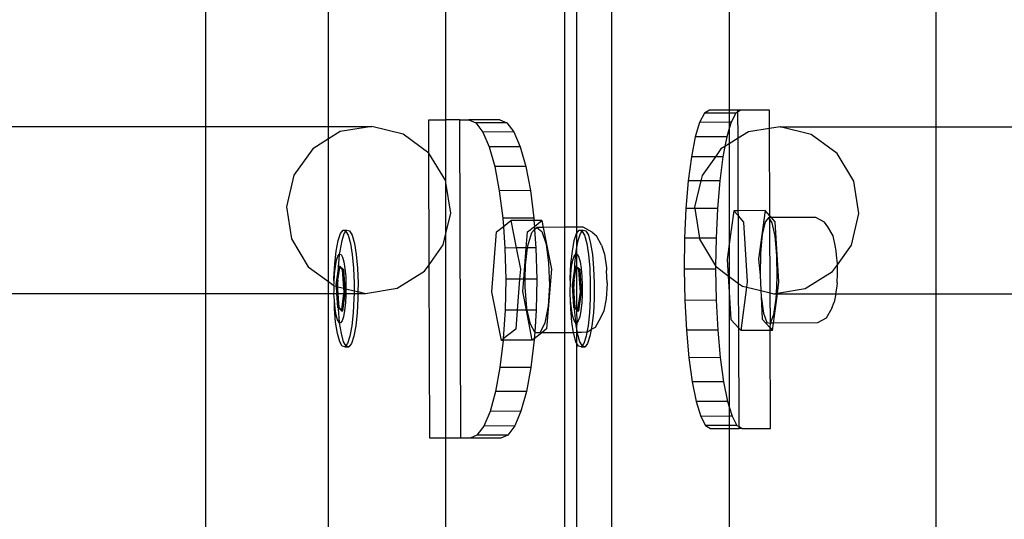
# Model space of a CAD drawing. Units: inches. Extents: x 9016 to 12778, y -2580 to -618.
# Drawn here: x 12447 to 12459, y -1606 to -1600 of the extents above; entities that cross this region are included whole.
import ezdxf

# ---------------------------------------------------------------- set-up
doc = ezdxf.new("R2010")
doc.units = ezdxf.units.IN
doc.header["$MEASUREMENT"] = 0
doc.layers.add('VP-DIM', color=7, linetype='Continuous')
doc.layers.add('VP-EQ', color=7, linetype='Continuous', true_color=0x8a3492, plot=False)
doc.styles.get("Standard").update_dxf_attribs({"font": 'arial.ttf'})
doc.dimstyles.get("Standard").update_dxf_attribs({"dimtxt": 14, "dimasz": 20, "dimexe": 20, "dimexo": 50, "dimgap": 20, "dimtad": 0, "dimdec": 0, "dimzin": 0, "dimdsep": 46, "dimtxsty": 'Standard', "dimcen": -0.09, "dimadec": 0, "dimazin": 0, "dimtfac": 1, "dimtdec": 4, "dimtofl": 0, "dimtmove": 0, "dimatfit": 3, "dimfxl": 70, "dimfxlon": 1, "dimtolj": 1, "dimtzin": 0, "dimarcsym": 0})

# ---------------------------------------------------------------- blocks, each defined once
blk = doc.blocks.new('2408C')
at = {"layer": 'VP-EQ', "color": 0}
for p, q in [((12448.924, -1594.297), (12448.926, -1601.274)), ((12458.105, -1594.302), (12458.105, -1601.276)), ((12450.472, -1601.274), (12450.472, -1595.09)), ((12455.509, -1595.09), (12455.509, -1601.068)), ((12451.949, -1601.191), (12451.949, -1595.59)), ((12453.437, -1595.59), (12453.439, -1602.54)), ((12453.592, -1595.59), (12453.592, -1602.54)), ((12454.032, -1595.59), (12454.032, -1738.19)), ((12455.199, -1601.107), (12455.138, -1601.221)), ((12455.262, -1601.068), (12455.199, -1601.107)), ((12455.509, -1601.106), (12455.199, -1601.107)), ((12455.509, -1601.068), (12455.262, -1601.068)), ((12455.62, -1601.068), (12455.509, -1601.068)), ((12455.509, -1601.068), (12455.509, -1601.106)), ((12455.594, -1601.105), (12455.509, -1601.106)), ((12455.509, -1601.106), (12455.509, -1601.219)), ((12455.594, -1601.105), (12455.533, -1601.219)), ((12455.62, -1601.089), (12455.594, -1601.105)), ((12455.657, -1601.067), (12455.62, -1601.089)), ((12455.657, -1601.067), (12455.62, -1601.068)), ((12455.62, -1601.089), (12455.62, -1601.068)), ((12455.621, -1601.421), (12455.62, -1601.089)), ((12456.015, -1601.067), (12455.657, -1601.067)), ((12456.016, -1601.298), (12456.015, -1601.067)), ((12451.733, -1601.191), (12451.949, -1601.191)), ((12451.736, -1601.609), (12451.733, -1601.191)), ((12451.947, -1601.958), (12451.949, -1601.191)), ((12452.122, -1601.19), (12451.949, -1601.191)), ((12452.135, -1605.19), (12452.122, -1601.19)), ((12452.122, -1601.19), (12452.236, -1601.191)), ((12452.626, -1601.19), (12452.236, -1601.191)), ((12452.236, -1601.191), (12452.326, -1601.229)), ((12452.715, -1601.228), (12452.326, -1601.229)), ((12452.326, -1601.229), (12452.412, -1601.343)), ((12452.626, -1601.19), (12452.715, -1601.228)), ((12452.715, -1601.228), (12452.802, -1601.342)), ((12455.138, -1601.221), (12455.083, -1601.405)), ((12455.509, -1601.219), (12455.138, -1601.221)), ((12455.533, -1601.219), (12455.509, -1601.299)), ((12455.533, -1601.219), (12455.509, -1601.219)), ((12455.509, -1601.219), (12455.509, -1601.299)), ((12439.339, -1601.277), (12448.926, -1601.274)), ((12448.926, -1601.274), (12450.472, -1601.274)), ((12448.926, -1601.274), (12448.927, -1603.372)), ((12450.472, -1601.274), (12451.018, -1601.274)), ((12450.472, -1601.43), (12450.472, -1601.274)), ((12450.619, -1601.338), (12450.472, -1601.43)), ((12451.018, -1601.274), (12450.619, -1601.338)), ((12451.41, -1601.369), (12451.018, -1601.274)), ((12451.736, -1601.609), (12451.41, -1601.369)), ((12452.802, -1601.342), (12452.412, -1601.343)), ((12452.412, -1601.343), (12452.492, -1601.528)), ((12452.802, -1601.342), (12452.881, -1601.527)), ((12455.509, -1601.299), (12455.478, -1601.404)), ((12455.509, -1601.299), (12455.509, -1601.491)), ((12455.75, -1601.341), (12455.621, -1601.421)), ((12456.016, -1601.298), (12455.75, -1601.341)), ((12456.148, -1601.277), (12456.016, -1601.298)), ((12456.019, -1602.397), (12456.016, -1601.298)), ((12456.148, -1601.277), (12458.105, -1601.276)), ((12456.54, -1601.372), (12456.148, -1601.277)), ((12456.866, -1601.613), (12456.54, -1601.372)), ((12458.105, -1601.276), (12467.692, -1601.274)), ((12458.105, -1601.276), (12458.105, -1603.375)), ((12450.472, -1601.43), (12450.276, -1601.552)), ((12450.472, -1603.223), (12450.472, -1601.43)), ((12455.083, -1601.405), (12455.034, -1601.654)), ((12455.478, -1601.404), (12455.083, -1601.405)), ((12455.478, -1601.404), (12455.454, -1601.526)), ((12455.509, -1601.491), (12455.454, -1601.526)), ((12455.621, -1601.421), (12455.509, -1601.491)), ((12455.509, -1601.491), (12455.509, -1602.754)), ((12455.624, -1602.333), (12455.621, -1601.421)), ((12450.276, -1601.552), (12450.039, -1601.884)), ((12451.947, -1601.958), (12451.736, -1601.609)), ((12451.739, -1603.01), (12451.736, -1601.609)), ((12452.881, -1601.527), (12452.492, -1601.528)), ((12452.492, -1601.528), (12452.562, -1601.777)), ((12452.881, -1601.527), (12452.952, -1601.775)), ((12455.406, -1601.556), (12455.336, -1601.653)), ((12455.454, -1601.526), (12455.406, -1601.556)), ((12455.454, -1601.526), (12455.429, -1601.653)), ((12457.077, -1601.962), (12456.866, -1601.613)), ((12455.034, -1601.654), (12454.995, -1601.957)), ((12455.336, -1601.653), (12455.034, -1601.654)), ((12455.336, -1601.653), (12455.169, -1601.887)), ((12455.429, -1601.653), (12455.336, -1601.653)), ((12455.429, -1601.653), (12455.39, -1601.956)), ((12450.039, -1601.884), (12449.945, -1602.282)), ((12452.952, -1601.775), (12452.562, -1601.777)), ((12452.562, -1601.777), (12452.62, -1602.08)), ((12452.952, -1601.775), (12453.01, -1602.079)), ((12451.949, -1601.975), (12451.947, -1601.958)), ((12452.01, -1602.363), (12451.949, -1601.975)), ((12451.949, -1602.62), (12451.949, -1601.975)), ((12454.995, -1601.957), (12454.966, -1602.303)), ((12455.153, -1601.957), (12454.995, -1601.957)), ((12455.153, -1601.957), (12455.075, -1602.286)), ((12455.169, -1601.887), (12455.153, -1601.957)), ((12455.39, -1601.956), (12455.153, -1601.957)), ((12455.39, -1601.956), (12455.361, -1602.302)), ((12457.14, -1602.366), (12457.077, -1601.962)), ((12453.01, -1602.079), (12452.62, -1602.08)), ((12452.62, -1602.08), (12452.664, -1602.426)), ((12453.01, -1602.079), (12453.053, -1602.424)), ((12449.945, -1602.282), (12450.008, -1602.687)), ((12451.949, -1602.62), (12452.01, -1602.363)), ((12454.966, -1602.303), (12454.949, -1602.678)), ((12455.078, -1602.303), (12454.966, -1602.303)), ((12455.075, -1602.286), (12455.078, -1602.303)), ((12455.361, -1602.302), (12455.078, -1602.303)), ((12455.078, -1602.303), (12455.136, -1602.678)), ((12455.361, -1602.302), (12455.344, -1602.677)), ((12455.566, -1602.333), (12455.509, -1602.754)), ((12455.624, -1602.333), (12455.566, -1602.333)), ((12455.625, -1602.398), (12455.566, -1602.333)), ((12455.96, -1602.331), (12455.624, -1602.333)), ((12455.625, -1602.398), (12455.624, -1602.333)), ((12455.96, -1602.331), (12455.878, -1602.942)), ((12456.019, -1602.397), (12455.96, -1602.331)), ((12457.046, -1602.765), (12457.14, -1602.366)), ((12453.053, -1602.424), (12452.664, -1602.426)), ((12452.664, -1602.426), (12452.671, -1602.529)), ((12452.671, -1602.529), (12452.765, -1602.455)), ((12453.055, -1602.454), (12452.765, -1602.455)), ((12452.765, -1602.455), (12452.833, -1602.8)), ((12453.053, -1602.424), (12453.055, -1602.454)), ((12453.154, -1602.454), (12453.055, -1602.454)), ((12453.055, -1602.454), (12453.061, -1602.528)), ((12453.061, -1602.528), (12453.154, -1602.454)), ((12453.154, -1602.454), (12453.171, -1602.541)), ((12455.694, -1602.474), (12455.625, -1602.398)), ((12455.628, -1603.245), (12455.625, -1602.398)), ((12455.741, -1603.227), (12455.694, -1602.474)), ((12455.961, -1602.471), (12455.925, -1602.63)), ((12456.006, -1602.419), (12455.961, -1602.471)), ((12456.019, -1602.439), (12456.006, -1602.419)), ((12456.019, -1602.419), (12456.006, -1602.419)), ((12456.039, -1602.419), (12456.019, -1602.397)), ((12456.019, -1602.419), (12456.019, -1602.397)), ((12456.039, -1602.419), (12456.019, -1602.419)), ((12456.019, -1602.439), (12456.019, -1602.419)), ((12456.05, -1602.482), (12456.019, -1602.439)), ((12456.023, -1603.364), (12456.019, -1602.439)), ((12456.598, -1602.417), (12456.039, -1602.419)), ((12456.089, -1602.473), (12456.039, -1602.419)), ((12456.086, -1602.65), (12456.05, -1602.482)), ((12456.135, -1603.226), (12456.089, -1602.473)), ((12456.708, -1602.477), (12456.598, -1602.417)), ((12456.749, -1602.535), (12456.708, -1602.477)), ((12450.594, -1602.708), (12450.623, -1602.619)), ((12450.623, -1602.619), (12450.656, -1602.576)), ((12450.643, -1602.708), (12450.672, -1602.619)), ((12450.656, -1602.576), (12450.689, -1602.584)), ((12450.656, -1602.576), (12450.705, -1602.576)), ((12450.672, -1602.619), (12450.693, -1602.591)), ((12450.689, -1602.584), (12450.693, -1602.591)), ((12450.693, -1602.591), (12450.705, -1602.576)), ((12450.693, -1602.591), (12450.721, -1602.641)), ((12450.705, -1602.576), (12450.738, -1602.584)), ((12450.738, -1602.584), (12450.77, -1602.641)), ((12451.916, -1602.761), (12451.949, -1602.62)), ((12451.949, -1605.191), (12451.949, -1602.62)), ((12452.526, -1603.35), (12452.585, -1602.597)), ((12452.585, -1602.597), (12452.671, -1602.529)), ((12452.671, -1602.529), (12452.691, -1602.801)), ((12452.958, -1602.8), (12452.974, -1602.596)), ((12452.974, -1602.596), (12453.061, -1602.528)), ((12452.979, -1602.773), (12453.029, -1602.605)), ((12453.029, -1602.605), (12453.064, -1602.569)), ((12453.061, -1602.528), (12453.064, -1602.569)), ((12453.064, -1602.569), (12453.091, -1602.541)), ((12453.064, -1602.569), (12453.08, -1602.8)), ((12453.091, -1602.541), (12453.154, -1602.594)), ((12453.171, -1602.541), (12453.091, -1602.541)), ((12453.154, -1602.594), (12453.207, -1602.752)), ((12453.439, -1602.54), (12453.171, -1602.541)), ((12453.171, -1602.541), (12453.275, -1603.065)), ((12453.439, -1602.54), (12453.44, -1603.865)), ((12453.592, -1602.54), (12453.439, -1602.54)), ((12453.562, -1602.708), (12453.592, -1602.619)), ((12453.675, -1602.539), (12453.592, -1602.54)), ((12453.592, -1602.54), (12453.592, -1602.619)), ((12453.592, -1602.619), (12453.624, -1602.576)), ((12453.592, -1602.619), (12453.592, -1602.813)), ((12453.612, -1602.708), (12453.641, -1602.619)), ((12453.624, -1602.576), (12453.658, -1602.584)), ((12453.624, -1602.576), (12453.674, -1602.576)), ((12453.641, -1602.619), (12453.662, -1602.591)), ((12453.658, -1602.584), (12453.662, -1602.591)), ((12453.662, -1602.591), (12453.674, -1602.576)), ((12453.662, -1602.591), (12453.69, -1602.641)), ((12453.674, -1602.576), (12453.707, -1602.584)), ((12453.785, -1602.6), (12453.675, -1602.539)), ((12453.707, -1602.584), (12453.739, -1602.641)), ((12453.785, -1602.6), (12453.842, -1602.647)), ((12456.816, -1602.648), (12456.749, -1602.535)), ((12450.008, -1602.687), (12450.219, -1603.036)), ((12450.569, -1602.839), (12450.594, -1602.708)), ((12450.618, -1602.839), (12450.643, -1602.708)), ((12450.721, -1602.641), (12450.749, -1602.743)), ((12450.749, -1602.743), (12450.772, -1602.884)), ((12450.77, -1602.641), (12450.798, -1602.743)), ((12450.798, -1602.743), (12450.821, -1602.884)), ((12453.538, -1602.839), (12453.562, -1602.708)), ((12453.592, -1602.813), (12453.612, -1602.708)), ((12453.69, -1602.641), (12453.718, -1602.743)), ((12453.718, -1602.743), (12453.741, -1602.884)), ((12453.739, -1602.641), (12453.767, -1602.743)), ((12453.767, -1602.743), (12453.79, -1602.884)), ((12453.905, -1602.763), (12453.842, -1602.647)), ((12454.949, -1602.678), (12454.944, -1603.068)), ((12455.136, -1602.678), (12454.949, -1602.678)), ((12455.344, -1602.677), (12455.136, -1602.678)), ((12455.136, -1602.678), (12455.138, -1602.69)), ((12455.138, -1602.69), (12455.339, -1603.023)), ((12455.344, -1602.677), (12455.339, -1603.023)), ((12455.925, -1602.63), (12455.902, -1602.867)), ((12456.109, -1602.894), (12456.086, -1602.65)), ((12456.842, -1602.769), (12456.816, -1602.648)), ((12450.551, -1603.001), (12450.569, -1602.839)), ((12450.611, -1602.876), (12450.618, -1602.839)), ((12451.739, -1603.01), (12451.916, -1602.761)), ((12452.833, -1602.8), (12452.691, -1602.801)), ((12452.691, -1602.801), (12452.701, -1603.191)), ((12452.833, -1602.8), (12452.885, -1603.066)), ((12452.958, -1602.8), (12452.833, -1602.8)), ((12452.927, -1603.19), (12452.958, -1602.8)), ((12452.949, -1603.016), (12452.976, -1602.8)), ((12452.976, -1602.8), (12452.958, -1602.8)), ((12452.976, -1602.8), (12452.979, -1602.773)), ((12453.08, -1602.8), (12452.976, -1602.8)), ((12453.08, -1602.8), (12453.091, -1603.19)), ((12453.207, -1602.752), (12453.24, -1602.99)), ((12453.52, -1603.001), (12453.538, -1602.839)), ((12453.58, -1602.876), (12453.587, -1602.839)), ((12453.587, -1602.839), (12453.592, -1602.813)), ((12453.592, -1602.813), (12453.592, -1602.879)), ((12453.905, -1602.763), (12453.944, -1602.877)), ((12455.509, -1602.754), (12455.484, -1602.944)), ((12455.509, -1602.754), (12455.509, -1603.157)), ((12455.902, -1602.867), (12455.897, -1603.143)), ((12456.853, -1602.834), (12456.842, -1602.769)), ((12456.859, -1602.891), (12456.853, -1602.834)), ((12456.869, -1603.013), (12457.046, -1602.765)), ((12450.56, -1603.031), (12450.575, -1602.954)), ((12450.575, -1602.954), (12450.592, -1602.901)), ((12450.592, -1602.901), (12450.611, -1602.876)), ((12450.601, -1603.001), (12450.611, -1602.876)), ((12450.611, -1602.876), (12450.631, -1602.881)), ((12450.631, -1602.881), (12450.65, -1602.914)), ((12450.65, -1602.914), (12450.666, -1602.975)), ((12450.666, -1602.975), (12450.68, -1603.058)), ((12450.772, -1602.884), (12450.787, -1603.054)), ((12450.821, -1602.884), (12450.837, -1603.054)), ((12453.24, -1602.99), (12453.249, -1603.266)), ((12453.529, -1603.031), (12453.543, -1602.954)), ((12453.543, -1602.954), (12453.561, -1602.901)), ((12453.561, -1602.901), (12453.58, -1602.876)), ((12453.569, -1603.001), (12453.58, -1602.876)), ((12453.58, -1602.876), (12453.592, -1602.879)), ((12453.592, -1602.879), (12453.6, -1602.881)), ((12453.592, -1602.879), (12453.592, -1603.037)), ((12453.6, -1602.881), (12453.619, -1602.914)), ((12453.619, -1602.914), (12453.635, -1602.975)), ((12453.635, -1602.975), (12453.649, -1603.058)), ((12453.741, -1602.884), (12453.756, -1603.054)), ((12453.79, -1602.884), (12453.805, -1603.054)), ((12453.944, -1602.877), (12453.968, -1603.049)), ((12455.484, -1602.944), (12455.496, -1603.148)), ((12455.878, -1602.942), (12455.897, -1603.143)), ((12456.114, -1603.171), (12456.109, -1602.894)), ((12456.869, -1602.999), (12456.859, -1602.891)), ((12456.869, -1603.013), (12456.869, -1602.999)), ((12450.219, -1603.036), (12450.472, -1603.223)), ((12450.542, -1603.185), (12450.551, -1603.001)), ((12450.55, -1603.127), (12450.56, -1603.031)), ((12450.599, -1603.033), (12450.567, -1603.263)), ((12450.591, -1603.185), (12450.599, -1603.033)), ((12450.613, -1603.042), (12450.591, -1603.185)), ((12450.599, -1603.029), (12450.601, -1603.001)), ((12450.599, -1603.029), (12450.615, -1603.029)), ((12450.613, -1603.042), (12450.599, -1603.029)), ((12450.599, -1603.029), (12450.599, -1603.033)), ((12450.615, -1603.029), (12450.613, -1603.042)), ((12450.651, -1603.076), (12450.613, -1603.042)), ((12450.667, -1603.076), (12450.615, -1603.029)), ((12450.651, -1603.076), (12450.667, -1603.076)), ((12450.666, -1603.306), (12450.651, -1603.076)), ((12450.682, -1603.31), (12450.667, -1603.076)), ((12450.68, -1603.058), (12450.689, -1603.159)), ((12450.787, -1603.054), (12450.795, -1603.242)), ((12450.837, -1603.054), (12450.844, -1603.242)), ((12451.335, -1603.307), (12451.679, -1603.093)), ((12451.679, -1603.093), (12451.739, -1603.01)), ((12451.746, -1605.191), (12451.739, -1603.01)), ((12452.885, -1603.066), (12452.875, -1603.19)), ((12452.946, -1603.19), (12452.949, -1603.016)), ((12453.275, -1603.065), (12453.215, -1603.818)), ((12453.51, -1603.185), (12453.52, -1603.001)), ((12453.518, -1603.127), (12453.529, -1603.031)), ((12453.568, -1603.033), (12453.536, -1603.263)), ((12453.56, -1603.185), (12453.568, -1603.033)), ((12453.582, -1603.042), (12453.56, -1603.185)), ((12453.568, -1603.029), (12453.569, -1603.001)), ((12453.568, -1603.029), (12453.584, -1603.029)), ((12453.582, -1603.042), (12453.568, -1603.029)), ((12453.568, -1603.029), (12453.568, -1603.033)), ((12453.584, -1603.029), (12453.582, -1603.042)), ((12453.592, -1603.051), (12453.582, -1603.042)), ((12453.592, -1603.037), (12453.584, -1603.029)), ((12453.635, -1603.076), (12453.592, -1603.037)), ((12453.592, -1603.037), (12453.592, -1603.051)), ((12453.62, -1603.076), (12453.592, -1603.051)), ((12453.592, -1603.051), (12453.592, -1603.562)), ((12453.639, -1603.356), (12453.62, -1603.076)), ((12453.62, -1603.076), (12453.635, -1603.076)), ((12453.654, -1603.356), (12453.635, -1603.076)), ((12453.649, -1603.058), (12453.658, -1603.159)), ((12453.756, -1603.054), (12453.764, -1603.242)), ((12453.805, -1603.054), (12453.813, -1603.242)), ((12453.968, -1603.049), (12453.969, -1603.081)), ((12453.974, -1603.239), (12453.969, -1603.081)), ((12455.339, -1603.067), (12454.944, -1603.068)), ((12454.944, -1603.068), (12454.951, -1603.459)), ((12455.339, -1603.023), (12455.339, -1603.067)), ((12455.339, -1603.023), (12455.349, -1603.039)), ((12455.339, -1603.067), (12455.346, -1603.457)), ((12455.349, -1603.039), (12455.496, -1603.148)), ((12456.466, -1603.311), (12456.809, -1603.096)), ((12456.809, -1603.096), (12456.869, -1603.013)), ((12456.865, -1603.237), (12456.871, -1603.121)), ((12456.871, -1603.121), (12456.869, -1603.013)), ((12450.472, -1603.223), (12450.541, -1603.273)), ((12450.472, -1603.372), (12450.472, -1603.223)), ((12450.541, -1603.273), (12450.544, -1603.236)), ((12450.544, -1603.236), (12450.542, -1603.185)), ((12450.544, -1603.236), (12450.55, -1603.127)), ((12450.591, -1603.203), (12450.582, -1603.263)), ((12450.59, -1603.288), (12450.591, -1603.203)), ((12450.591, -1603.203), (12450.591, -1603.185)), ((12450.689, -1603.159), (12450.693, -1603.269)), ((12450.795, -1603.242), (12450.794, -1603.337)), ((12450.844, -1603.242), (12450.843, -1603.349)), ((12452.701, -1603.191), (12452.694, -1603.581)), ((12452.875, -1603.19), (12452.701, -1603.191)), ((12452.875, -1603.19), (12452.845, -1603.581)), ((12452.927, -1603.19), (12452.875, -1603.19)), ((12452.915, -1603.348), (12452.927, -1603.19)), ((12452.946, -1603.19), (12452.927, -1603.19)), ((12452.945, -1603.293), (12452.946, -1603.19)), ((12453.091, -1603.19), (12452.946, -1603.19)), ((12453.091, -1603.19), (12453.083, -1603.58)), ((12453.513, -1603.236), (12453.51, -1603.185)), ((12453.512, -1603.349), (12453.513, -1603.236)), ((12453.513, -1603.236), (12453.518, -1603.127)), ((12453.56, -1603.203), (12453.551, -1603.263)), ((12453.558, -1603.37), (12453.56, -1603.203)), ((12453.56, -1603.203), (12453.56, -1603.185)), ((12453.658, -1603.159), (12453.662, -1603.269)), ((12453.764, -1603.242), (12453.762, -1603.434)), ((12453.813, -1603.242), (12453.812, -1603.434)), ((12453.974, -1603.239), (12453.974, -1603.247)), ((12455.496, -1603.148), (12455.509, -1603.355)), ((12455.496, -1603.148), (12455.509, -1603.157)), ((12455.509, -1603.157), (12455.628, -1603.245)), ((12455.509, -1603.157), (12455.509, -1603.355)), ((12455.629, -1603.806), (12455.628, -1603.245)), ((12455.628, -1603.245), (12455.675, -1603.28)), ((12455.732, -1603.294), (12455.741, -1603.227)), ((12455.897, -1603.143), (12455.908, -1603.336)), ((12456.103, -1603.369), (12456.114, -1603.171)), ((12456.116, -1603.367), (12456.135, -1603.226)), ((12456.865, -1603.237), (12456.861, -1603.282)), ((12450.54, -1603.372), (12450.543, -1603.349)), ((12450.541, -1603.273), (12450.545, -1603.277)), ((12450.543, -1603.349), (12450.545, -1603.277)), ((12450.545, -1603.277), (12450.568, -1603.282)), ((12450.567, -1603.263), (12450.582, -1603.263)), ((12450.567, -1603.263), (12450.568, -1603.282)), ((12450.568, -1603.282), (12450.584, -1603.286)), ((12450.568, -1603.282), (12450.574, -1603.372)), ((12450.582, -1603.263), (12450.584, -1603.286)), ((12450.584, -1603.286), (12450.59, -1603.288)), ((12450.584, -1603.286), (12450.59, -1603.372)), ((12450.59, -1603.372), (12450.59, -1603.288)), ((12450.59, -1603.288), (12450.666, -1603.306)), ((12450.67, -1603.356), (12450.666, -1603.306)), ((12450.666, -1603.306), (12450.682, -1603.31)), ((12450.667, -1603.372), (12450.67, -1603.356)), ((12450.67, -1603.356), (12450.685, -1603.356)), ((12450.685, -1603.356), (12450.682, -1603.31)), ((12450.682, -1603.31), (12450.693, -1603.313)), ((12450.683, -1603.372), (12450.685, -1603.356)), ((12450.693, -1603.269), (12450.693, -1603.313)), ((12450.693, -1603.313), (12450.693, -1603.372)), ((12450.693, -1603.313), (12450.794, -1603.337)), ((12450.794, -1603.337), (12450.794, -1603.372)), ((12450.794, -1603.337), (12450.843, -1603.349)), ((12450.843, -1603.349), (12450.843, -1603.372)), ((12450.843, -1603.349), (12450.937, -1603.372)), ((12450.937, -1603.372), (12451.335, -1603.307)), ((12452.646, -1603.961), (12452.526, -1603.35)), ((12452.961, -1603.58), (12452.915, -1603.348)), ((12452.967, -1603.556), (12452.945, -1603.293)), ((12453.249, -1603.266), (12453.232, -1603.532)), ((12453.509, -1603.377), (12453.512, -1603.349)), ((12453.536, -1603.263), (12453.554, -1603.543)), ((12453.536, -1603.263), (12453.551, -1603.263)), ((12453.551, -1603.263), (12453.558, -1603.37)), ((12453.558, -1603.377), (12453.558, -1603.37)), ((12453.608, -1603.577), (12453.639, -1603.356)), ((12453.621, -1603.589), (12453.654, -1603.356)), ((12453.639, -1603.356), (12453.654, -1603.356)), ((12453.662, -1603.269), (12453.661, -1603.383)), ((12453.974, -1603.247), (12453.962, -1603.439)), ((12455.509, -1603.355), (12455.53, -1603.697)), ((12455.509, -1603.355), (12455.509, -1604.796)), ((12455.659, -1603.838), (12455.732, -1603.294)), ((12455.675, -1603.28), (12455.732, -1603.294)), ((12455.732, -1603.294), (12455.908, -1603.336)), ((12455.908, -1603.336), (12455.911, -1603.409)), ((12455.908, -1603.336), (12456.023, -1603.364)), ((12456.028, -1603.744), (12456.023, -1603.364)), ((12456.023, -1603.364), (12456.068, -1603.375)), ((12456.068, -1603.375), (12456.103, -1603.369)), ((12456.103, -1603.369), (12456.116, -1603.367)), ((12456.103, -1603.375), (12456.103, -1603.369)), ((12456.115, -1603.375), (12456.116, -1603.367)), ((12456.116, -1603.367), (12456.466, -1603.311)), ((12456.861, -1603.282), (12456.847, -1603.375)), ((12439.339, -1603.375), (12448.927, -1603.372)), ((12448.927, -1603.372), (12450.472, -1603.372)), ((12448.927, -1603.372), (12448.929, -1609.572)), ((12450.472, -1603.372), (12450.54, -1603.372)), ((12450.472, -1609.572), (12450.472, -1603.372)), ((12450.54, -1603.377), (12450.54, -1603.372)), ((12450.54, -1603.372), (12450.574, -1603.372)), ((12450.548, -1603.46), (12450.54, -1603.377)), ((12450.557, -1603.56), (12450.548, -1603.46)), ((12450.548, -1603.564), (12450.548, -1603.46)), ((12450.574, -1603.372), (12450.586, -1603.543)), ((12450.574, -1603.372), (12450.59, -1603.372)), ((12450.59, -1603.377), (12450.59, -1603.372)), ((12450.59, -1603.372), (12450.667, -1603.372)), ((12450.596, -1603.543), (12450.59, -1603.377)), ((12450.59, -1603.377), (12450.601, -1603.543)), ((12450.639, -1603.577), (12450.667, -1603.372)), ((12450.653, -1603.589), (12450.683, -1603.372)), ((12450.667, -1603.372), (12450.683, -1603.372)), ((12450.687, -1603.491), (12450.676, -1603.587)), ((12450.683, -1603.372), (12450.693, -1603.372)), ((12450.693, -1603.383), (12450.687, -1603.491)), ((12450.693, -1603.372), (12450.693, -1603.383)), ((12450.693, -1603.372), (12450.794, -1603.372)), ((12450.793, -1603.434), (12450.784, -1603.617)), ((12450.794, -1603.372), (12450.793, -1603.434)), ((12450.794, -1603.372), (12450.843, -1603.372)), ((12450.843, -1603.434), (12450.833, -1603.617)), ((12450.843, -1603.372), (12450.843, -1603.434)), ((12450.843, -1603.372), (12450.937, -1603.372)), ((12453.516, -1603.46), (12453.509, -1603.377)), ((12453.526, -1603.56), (12453.516, -1603.46)), ((12453.517, -1603.564), (12453.516, -1603.46)), ((12453.558, -1603.377), (12453.57, -1603.543)), ((12453.565, -1603.543), (12453.558, -1603.377)), ((12453.656, -1603.491), (12453.645, -1603.587)), ((12453.661, -1603.383), (12453.656, -1603.491)), ((12453.762, -1603.434), (12453.752, -1603.617)), ((12453.812, -1603.434), (12453.802, -1603.617)), ((12453.962, -1603.439), (12453.932, -1603.591)), ((12455.346, -1603.457), (12454.951, -1603.459)), ((12454.951, -1603.459), (12454.971, -1603.834)), ((12455.346, -1603.457), (12455.366, -1603.832)), ((12455.911, -1603.409), (12455.942, -1603.62)), ((12455.911, -1603.409), (12455.925, -1603.695)), ((12456.066, -1603.744), (12456.115, -1603.375)), ((12456.068, -1603.375), (12456.103, -1603.375)), ((12456.07, -1603.636), (12456.1, -1603.433)), ((12456.1, -1603.433), (12456.103, -1603.375)), ((12456.103, -1603.375), (12456.115, -1603.375)), ((12456.115, -1603.375), (12456.847, -1603.375)), ((12456.8, -1603.558), (12456.83, -1603.48)), ((12456.844, -1603.398), (12456.83, -1603.48)), ((12456.847, -1603.375), (12456.844, -1603.398)), ((12456.847, -1603.375), (12458.105, -1603.375)), ((12458.105, -1603.375), (12467.693, -1603.372)), ((12458.105, -1603.375), (12458.105, -1609.574)), ((12450.563, -1603.734), (12450.548, -1603.564)), ((12450.57, -1603.643), (12450.557, -1603.56)), ((12450.586, -1603.543), (12450.597, -1603.552)), ((12450.586, -1603.543), (12450.596, -1603.543)), ((12450.596, -1603.543), (12450.601, -1603.543)), ((12450.597, -1603.552), (12450.596, -1603.543)), ((12450.597, -1603.552), (12450.637, -1603.589)), ((12450.597, -1603.564), (12450.597, -1603.552)), ((12450.613, -1603.734), (12450.597, -1603.564)), ((12450.601, -1603.543), (12450.639, -1603.577)), ((12450.637, -1603.589), (12450.639, -1603.577)), ((12450.637, -1603.589), (12450.653, -1603.589)), ((12450.639, -1603.577), (12450.653, -1603.589)), ((12450.676, -1603.587), (12450.662, -1603.664)), ((12450.784, -1603.617), (12450.766, -1603.78)), ((12450.833, -1603.617), (12450.815, -1603.78)), ((12452.694, -1603.581), (12452.67, -1603.942)), ((12452.845, -1603.581), (12452.694, -1603.581)), ((12452.845, -1603.581), (12452.826, -1603.819)), ((12452.961, -1603.58), (12452.845, -1603.581)), ((12452.972, -1603.58), (12452.961, -1603.58)), ((12453.035, -1603.959), (12452.961, -1603.58)), ((12452.972, -1603.58), (12452.967, -1603.556)), ((12453.011, -1603.758), (12452.972, -1603.58)), ((12453.083, -1603.58), (12452.972, -1603.58)), ((12453.083, -1603.58), (12453.065, -1603.857)), ((12453.232, -1603.532), (12453.191, -1603.742)), ((12453.532, -1603.734), (12453.517, -1603.564)), ((12453.539, -1603.643), (12453.526, -1603.56)), ((12453.554, -1603.543), (12453.565, -1603.552)), ((12453.554, -1603.543), (12453.565, -1603.543)), ((12453.565, -1603.543), (12453.57, -1603.543)), ((12453.565, -1603.552), (12453.565, -1603.543)), ((12453.566, -1603.564), (12453.565, -1603.552)), ((12453.565, -1603.552), (12453.592, -1603.577)), ((12453.581, -1603.734), (12453.566, -1603.564)), ((12453.57, -1603.543), (12453.592, -1603.562)), ((12453.592, -1603.562), (12453.608, -1603.577)), ((12453.592, -1603.562), (12453.592, -1603.577)), ((12453.592, -1603.577), (12453.606, -1603.589)), ((12453.592, -1603.577), (12453.594, -1603.742)), ((12453.606, -1603.589), (12453.608, -1603.577)), ((12453.606, -1603.589), (12453.621, -1603.589)), ((12453.608, -1603.577), (12453.621, -1603.589)), ((12453.645, -1603.587), (12453.631, -1603.664)), ((12453.752, -1603.617), (12453.735, -1603.78)), ((12453.802, -1603.617), (12453.784, -1603.78)), ((12453.932, -1603.591), (12453.891, -1603.676)), ((12456.8, -1603.558), (12456.729, -1603.681)), ((12450.586, -1603.875), (12450.563, -1603.734)), ((12450.587, -1603.704), (12450.57, -1603.643)), ((12450.606, -1603.738), (12450.587, -1603.704)), ((12450.613, -1603.739), (12450.606, -1603.738)), ((12450.613, -1603.739), (12450.613, -1603.734)), ((12450.625, -1603.742), (12450.613, -1603.739)), ((12450.635, -1603.875), (12450.613, -1603.739)), ((12450.645, -1603.717), (12450.625, -1603.742)), ((12450.662, -1603.664), (12450.645, -1603.717)), ((12453.553, -1603.865), (12453.532, -1603.734)), ((12453.556, -1603.704), (12453.539, -1603.643)), ((12453.574, -1603.738), (12453.556, -1603.704)), ((12453.582, -1603.739), (12453.574, -1603.738)), ((12453.582, -1603.739), (12453.581, -1603.734)), ((12453.594, -1603.742), (12453.582, -1603.739)), ((12453.592, -1603.801), (12453.582, -1603.739)), ((12453.594, -1603.742), (12453.592, -1603.801)), ((12453.613, -1603.717), (12453.594, -1603.742)), ((12453.631, -1603.664), (12453.613, -1603.717)), ((12453.891, -1603.676), (12453.823, -1603.799)), ((12455.53, -1603.697), (12455.629, -1603.806)), ((12455.925, -1603.695), (12456.024, -1603.804)), ((12455.942, -1603.62), (12455.983, -1603.738)), ((12455.983, -1603.738), (12456.028, -1603.744)), ((12456.028, -1603.744), (12456.07, -1603.636)), ((12456.62, -1603.742), (12456.066, -1603.744)), ((12456.729, -1603.681), (12456.62, -1603.742)), ((12450.766, -1603.78), (12450.741, -1603.91)), ((12450.815, -1603.78), (12450.791, -1603.91)), ((12452.826, -1603.819), (12452.67, -1603.942)), ((12453.065, -1603.857), (12453.011, -1603.758)), ((12453.065, -1603.857), (12453.059, -1603.94)), ((12453.07, -1603.866), (12453.065, -1603.857)), ((12453.133, -1603.861), (12453.07, -1603.866)), ((12453.191, -1603.742), (12453.133, -1603.861)), ((12453.215, -1603.818), (12453.154, -1603.866)), ((12453.44, -1603.865), (12453.154, -1603.866)), ((12453.44, -1603.865), (12453.453, -1644.04)), ((12453.553, -1603.865), (12453.44, -1603.865)), ((12453.592, -1603.864), (12453.553, -1603.865)), ((12453.555, -1603.875), (12453.553, -1603.865)), ((12453.602, -1603.864), (12453.592, -1603.801)), ((12453.592, -1603.801), (12453.592, -1603.864)), ((12453.602, -1603.864), (12453.592, -1603.864)), ((12453.592, -1603.864), (12453.592, -1603.994)), ((12453.604, -1603.875), (12453.602, -1603.864)), ((12453.654, -1603.864), (12453.602, -1603.864)), ((12453.718, -1603.859), (12453.654, -1603.864)), ((12453.718, -1603.859), (12453.71, -1603.91)), ((12453.735, -1603.78), (12453.718, -1603.859)), ((12453.718, -1603.859), (12453.775, -1603.826)), ((12453.775, -1603.826), (12453.759, -1603.91)), ((12453.784, -1603.78), (12453.775, -1603.826)), ((12453.823, -1603.799), (12453.775, -1603.826)), ((12455.366, -1603.832), (12454.971, -1603.834)), ((12454.971, -1603.834), (12455.002, -1604.18)), ((12455.366, -1603.832), (12455.397, -1604.178)), ((12455.629, -1603.806), (12455.659, -1603.838)), ((12455.634, -1605.045), (12455.629, -1603.806)), ((12456.024, -1603.837), (12455.659, -1603.838)), ((12456.024, -1603.804), (12456.028, -1603.744)), ((12456.024, -1603.804), (12456.053, -1603.837)), ((12456.024, -1603.837), (12456.024, -1603.804)), ((12456.053, -1603.837), (12456.024, -1603.837)), ((12456.028, -1605.067), (12456.024, -1603.837)), ((12456.066, -1603.744), (12456.028, -1603.744)), ((12456.053, -1603.837), (12456.066, -1603.744)), ((12450.614, -1603.978), (12450.586, -1603.875)), ((12450.646, -1604.034), (12450.614, -1603.978)), ((12450.663, -1603.978), (12450.635, -1603.875)), ((12450.691, -1604.027), (12450.663, -1603.978)), ((12450.741, -1603.91), (12450.712, -1604)), ((12450.791, -1603.91), (12450.761, -1604)), ((12452.668, -1603.961), (12452.628, -1604.302)), ((12452.67, -1603.942), (12452.646, -1603.961)), ((12452.668, -1603.961), (12452.646, -1603.961)), ((12452.669, -1603.956), (12452.668, -1603.961)), ((12453.035, -1603.959), (12452.668, -1603.961)), ((12452.67, -1603.942), (12452.669, -1603.956)), ((12453.035, -1603.959), (12452.669, -1603.956)), ((12453.058, -1603.955), (12453.017, -1604.301)), ((12453.041, -1603.955), (12453.035, -1603.959)), ((12453.059, -1603.94), (12453.041, -1603.955)), ((12453.058, -1603.955), (12453.041, -1603.955)), ((12453.059, -1603.94), (12453.058, -1603.955)), ((12453.154, -1603.866), (12453.059, -1603.94)), ((12453.154, -1603.866), (12453.07, -1603.866)), ((12453.583, -1603.978), (12453.555, -1603.875)), ((12453.592, -1603.994), (12453.583, -1603.978)), ((12453.632, -1603.978), (12453.604, -1603.875)), ((12453.66, -1604.027), (12453.632, -1603.978)), ((12453.71, -1603.91), (12453.681, -1604)), ((12453.759, -1603.91), (12453.73, -1604)), ((12450.679, -1604.042), (12450.646, -1604.034)), ((12450.691, -1604.027), (12450.679, -1604.042)), ((12450.679, -1604.042), (12450.729, -1604.042)), ((12450.712, -1604), (12450.691, -1604.027)), ((12450.695, -1604.034), (12450.691, -1604.027)), ((12450.729, -1604.042), (12450.695, -1604.034)), ((12450.761, -1604), (12450.729, -1604.042)), ((12453.615, -1604.034), (12453.592, -1603.994)), ((12453.592, -1603.994), (12453.592, -1644.04)), ((12453.648, -1604.042), (12453.615, -1604.034)), ((12453.66, -1604.027), (12453.648, -1604.042)), ((12453.648, -1604.042), (12453.697, -1604.042)), ((12453.681, -1604), (12453.66, -1604.027)), ((12453.664, -1604.034), (12453.66, -1604.027)), ((12453.697, -1604.042), (12453.664, -1604.034)), ((12453.73, -1604), (12453.697, -1604.042)), ((12455.397, -1604.178), (12455.002, -1604.18)), ((12455.002, -1604.18), (12455.044, -1604.483)), ((12455.397, -1604.178), (12455.439, -1604.481)), ((12452.628, -1604.302), (12452.572, -1604.605)), ((12453.017, -1604.301), (12452.628, -1604.302)), ((12453.017, -1604.301), (12452.961, -1604.604)), ((12455.439, -1604.481), (12455.044, -1604.483)), ((12455.044, -1604.483), (12455.094, -1604.731)), ((12455.439, -1604.481), (12455.489, -1604.73)), ((12452.572, -1604.605), (12452.503, -1604.854)), ((12452.961, -1604.604), (12452.572, -1604.605)), ((12452.961, -1604.604), (12452.892, -1604.853)), ((12455.489, -1604.73), (12455.094, -1604.731)), ((12455.094, -1604.731), (12455.151, -1604.916)), ((12455.489, -1604.73), (12455.509, -1604.796)), ((12452.503, -1604.854), (12452.424, -1605.039)), ((12452.892, -1604.853), (12452.503, -1604.854)), ((12452.892, -1604.853), (12452.814, -1605.037)), ((12455.509, -1604.796), (12455.546, -1604.915)), ((12455.509, -1604.796), (12455.509, -1604.915)), ((12455.509, -1604.915), (12455.151, -1604.916)), ((12455.151, -1604.916), (12455.212, -1605.03)), ((12455.546, -1604.915), (12455.509, -1604.915)), ((12455.509, -1604.915), (12455.509, -1605.029)), ((12455.546, -1604.915), (12455.607, -1605.029)), ((12452.424, -1605.039), (12452.339, -1605.153)), ((12452.814, -1605.037), (12452.424, -1605.039)), ((12452.814, -1605.037), (12452.728, -1605.151)), ((12455.509, -1605.029), (12455.212, -1605.03)), ((12455.212, -1605.03), (12455.276, -1605.068)), ((12455.276, -1605.068), (12455.509, -1605.068)), ((12455.607, -1605.029), (12455.509, -1605.029)), ((12455.509, -1605.029), (12455.509, -1605.068)), ((12455.509, -1605.068), (12455.634, -1605.068)), ((12455.509, -1605.068), (12455.509, -1609.79)), ((12455.607, -1605.029), (12455.634, -1605.045)), ((12455.634, -1605.045), (12455.671, -1605.067)), ((12455.634, -1605.068), (12455.634, -1605.045)), ((12455.671, -1605.067), (12455.634, -1605.068)), ((12455.671, -1605.067), (12456.028, -1605.067)), ((12451.949, -1605.191), (12451.746, -1605.191)), ((12451.948, -1610.256), (12451.949, -1605.191)), ((12452.135, -1605.19), (12451.949, -1605.191)), ((12452.25, -1605.191), (12452.135, -1605.19)), ((12452.253, -1605.19), (12452.25, -1605.191)), ((12452.339, -1605.153), (12452.253, -1605.19)), ((12452.639, -1605.19), (12452.253, -1605.19)), ((12452.728, -1605.151), (12452.339, -1605.153)), ((12452.728, -1605.151), (12452.639, -1605.19))]:
    blk.add_line(p, q, dxfattribs=at)
blk = doc.blocks.new('*D342')
at = {"layer": 'Defpoints', "color": 0}
for p in [(12475.493, -637.695), (9411.739, -1743.89), (12475.493, -1743.89)]:
    blk.add_point(p, dxfattribs=at)
at = {"layer": 'VP-DIM', "color": 0, "lineweight": -2}
for p, q in [((9411.739, -707.695), (9411.739, -617.695)), ((12475.493, -707.695), (12475.493, -617.695)), ((9431.739, -637.695), (10906.501, -637.695)), ((12455.493, -637.695), (10988.347, -637.695))]:
    blk.add_line(p, q, dxfattribs=at)
at = {"layer": 'VP-DIM', "color": 0}
for points in [[(9431.739, -634.362), (9431.739, -641.029), (9411.739, -637.695)], [(12455.493, -641.029), (12455.493, -634.362), (12475.493, -637.695)]]:
    blk.add_solid(points, dxfattribs=at)
at = {"layer": 'VP-DIM', "color": 0, "insert": (10947.424, -637.695), "char_height": 14, "attachment_point": 5}
blk.add_mtext('\\A1;3065', dxfattribs=at)
blk = doc.blocks.new('*D344')
at = {"layer": 'Defpoints', "color": 0}
for p in [(10948.216, -915.42), (10948.216, -2571.522), (12642.866, -2571.522)]:
    blk.add_point(p, dxfattribs=at)
at = {"layer": 'VP-DIM', "color": 0, "lineweight": -2}
for p, q in [((12572.866, -915.42), (12662.866, -915.42)), ((12642.866, -935.42), (12642.866, -1703.276)), ((12642.866, -2551.522), (12642.866, -1783.666)), ((12572.866, -2571.522), (12662.866, -2571.522))]:
    blk.add_line(p, q, dxfattribs=at)
at = {"layer": 'VP-DIM', "color": 0}
for points in [[(12646.199, -935.42), (12639.532, -935.42), (12642.866, -915.42)], [(12639.532, -2551.522), (12646.199, -2551.522), (12642.866, -2571.522)]]:
    blk.add_solid(points, dxfattribs=at)
at = {"layer": 'VP-DIM', "color": 0, "insert": (12642.866, -1743.471), "char_height": 14, "attachment_point": 5, "rotation": 90}
blk.add_mtext('\\A1;1660', dxfattribs=at)
blk = doc.blocks.new('*D345')
at = {"layer": 'Defpoints', "color": 0}
for p in [(11443.397, -907.346), (11443.304, -2579.596), (12758.047, -2579.596)]:
    blk.add_point(p, dxfattribs=at)
at = {"layer": 'VP-DIM', "color": 0, "lineweight": -2}
for p, q in [((12688.047, -907.346), (12778.047, -907.346)), ((12758.047, -927.346), (12758.047, -1703.199)), ((12758.047, -2559.596), (12758.047, -1783.743)), ((12688.047, -2579.596), (12778.047, -2579.596))]:
    blk.add_line(p, q, dxfattribs=at)
at = {"layer": 'VP-DIM', "color": 0}
for points in [[(12761.381, -927.346), (12754.714, -927.346), (12758.047, -907.346)], [(12754.714, -2559.596), (12761.381, -2559.596), (12758.047, -2579.596)]]:
    blk.add_solid(points, dxfattribs=at)
at = {"layer": 'VP-DIM', "color": 0, "insert": (12758.047, -1743.471), "char_height": 14, "attachment_point": 5, "rotation": 90}
blk.add_mtext('\\A1;1675', dxfattribs=at)

msp = doc.modelspace()

# ---------------------------------------------------------------- block references
at = {"layer": 'VP-EQ', "color": 0}
msp.add_blockref('2408C', (0, 0), dxfattribs=at)

# ---------------------------------------------------------------- dimensions: what is measured, and where the dimension line sits
at = {"layer": 'VP-DIM', "color": 0}
dim = msp.add_linear_dim(base=(12475.493, -637.695), p1=(9411.739, -1743.89), p2=(12475.493, -1743.89), text='3065', dimstyle='Standard', dxfattribs=at)
dim.commit()
dim.dimension.update_dxf_attribs({"geometry": '*D342', "text_midpoint": (10947.424, -637.695), "dimtype": 160})
for base, p1, p2, text, picture, middle in [((12758.047, -2579.596), (11443.397, -907.346), (11443.304, -2579.596), '1675', '*D345', (12758.047, -1743.471)), ((12642.866, -2571.522), (10948.216, -915.42), (10948.216, -2571.522), '1660', '*D344', (12642.866, -1743.471))]:
    dim = msp.add_linear_dim(base=base, p1=p1, p2=p2, angle=90, text=text, dimstyle='Standard', dxfattribs=at)
    dim.commit()
    dim.dimension.update_dxf_attribs({"geometry": picture, "text_midpoint": middle})

doc.saveas('drawing.dxf')
